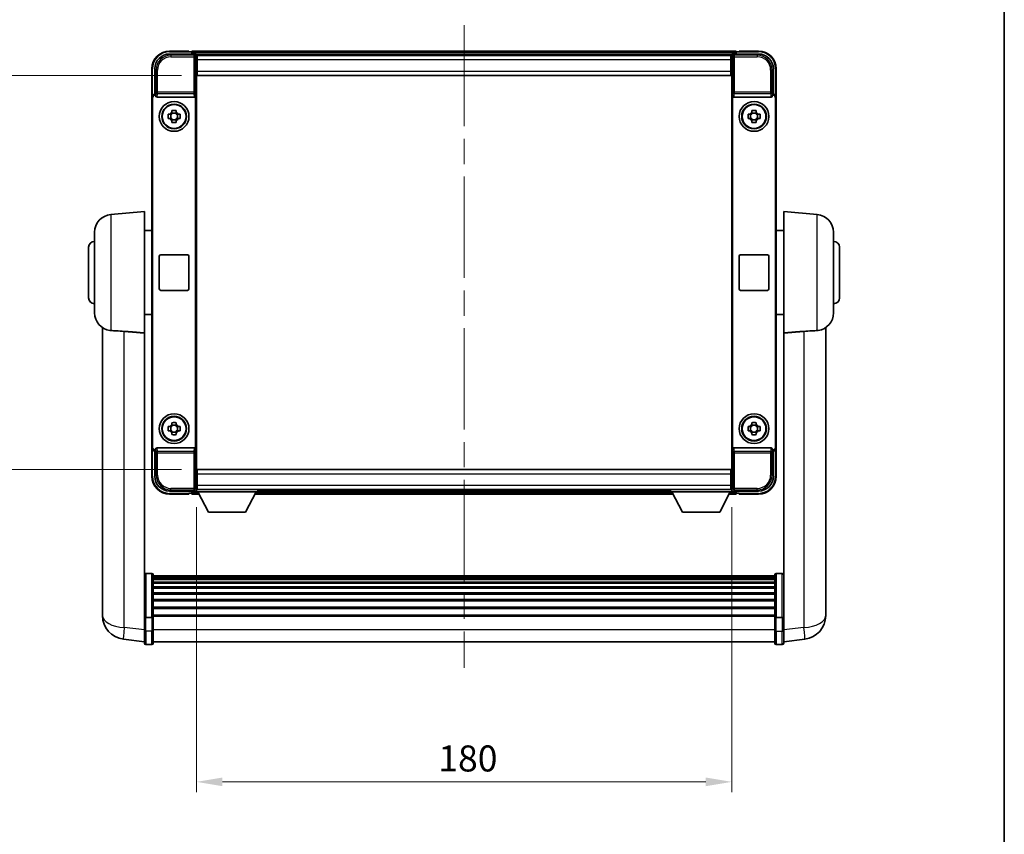
# Model space of a CAD drawing. Units: millimetres. Extents: x 0 to 8476, y 0 to 1686.
# Drawn here: x 3393 to 3724, y 274 to 548 of the extents above; entities that cross this region are included whole.
import ezdxf

# ---------------------------------------------------------------- set-up
doc = ezdxf.new("R2010")
doc.units = ezdxf.units.MM
doc.header["$LTSCALE"] = 6
doc.linetypes.add('CHAIN', pattern=[0.3543, 0.2362, -0.0295, 0.0591, -0.0295])
doc.layers.get('Defpoints').update_dxf_attribs({"lineweight": 25})
for name, color, linetype, lineweight in [('Border (ISO)', 7, 'Continuous', 35), ('Centerline (ISO)', 131, 'Continuous', 18), ('Dimension (ISO)', 7, 'Continuous', 18), ('Visible (ISO)', 7, 'Continuous', 35), ('Visible Narrow (ISO)', 7, 'Continuous', 25)]:
    doc.layers.add(name, color=color, linetype=linetype, lineweight=lineweight)
doc.styles.add('Note Text (TK)', font='txt')
doc.dimstyles.new('Default - Method 1b (TK)', dxfattribs={"dimscale": 6, "dimtxt": 2.5, "dimasz": 2.5, "dimexe": 1, "dimexo": 1.5, "dimgap": 1, "dimtad": 1, "dimtoh": 1, "dimrnd": 1e-08, "dimdsep": 46, "dimtxsty": 'Note Text (TK)', "dimcen": 0.09, "dimdle": 5, "dimclrd": 100, "dimclre": 100, "dimclrt": 7, "dimadec": 1, "dimazin": 1, "dimtfac": 1, "dimtmove": 0, "dimatfit": 3, "dimfxl": 1, "dimtolj": 1, "dimlwd": -1, "dimlwe": -1, "dimarcsym": 0})

# ---------------------------------------------------------------- blocks, each defined once
blk = doc.blocks.new('図面枠 tk図枠')
at = {"layer": 'Border (ISO)'}
blk.add_line((405.5, 289), (405.5, 8), dxfattribs=at)
blk = doc.blocks.new('*D78')
at = {"layer": 'Defpoints', "color": 0}
for p in [(3452.84, 389.18), (3632.84, 389.18), (3632.84, 291.6)]:
    blk.add_point(p, dxfattribs=at)
at = {"layer": 'Dimension (ISO)', "color": 100}
for p, q in [((3452.84, 383.93), (3452.84, 288.1)), ((3632.84, 383.93), (3632.84, 288.1)), ((3461.59, 291.6), (3624.09, 291.6))]:
    blk.add_line(p, q, dxfattribs=at)
for points in [[(3461.59, 293.06), (3461.59, 290.14), (3452.84, 291.6)], [(3624.09, 293.06), (3624.09, 290.14), (3632.84, 291.6)]]:
    blk.add_solid(points, dxfattribs=at)
at = {"layer": 'Dimension (ISO)', "color": 7, "insert": (3534.19, 299.47), "char_height": 8.75, "attachment_point": 4, "style": 'Note Text (TK)'}
blk.add_mtext('\\A1;180', dxfattribs=at)
blk = doc.blocks.new('*D79')
at = {"layer": 'Defpoints', "color": 0}
for p in [(3453.09, 529.13), (3386.59, 396.63), (3453.09, 396.63)]:
    blk.add_point(p, dxfattribs=at)
at = {"layer": 'Dimension (ISO)', "color": 100}
for p, q in [((3447.84, 529.13), (3383.09, 529.13)), ((3386.59, 520.38), (3386.59, 405.38)), ((3447.84, 396.63), (3383.09, 396.63))]:
    blk.add_line(p, q, dxfattribs=at)
for points in [[(3385.13, 520.38), (3388.05, 520.38), (3386.59, 529.13)], [(3385.13, 405.38), (3388.05, 405.38), (3386.59, 396.63)]]:
    blk.add_solid(points, dxfattribs=at)
at = {"layer": 'Dimension (ISO)', "color": 7, "insert": (3378.72, 449.85), "char_height": 8.75, "attachment_point": 4, "rotation": 90, "style": 'Note Text (TK)'}
blk.add_mtext('\\A1;132.5', dxfattribs=at)

msp = doc.modelspace()

# ---------------------------------------------------------------- linework, layer by layer
at = {"layer": 'Centerline (ISO)', "linetype": 'CHAIN', "ltscale": 23.990969}
msp.add_line((3542.8411, 546.1269), (3542.8411, 329.9945), dxfattribs=at)
at = {"layer": 'Visible (ISO)'}
for p, q in [((3443.8381, 536.3769), (3452.3414, 536.3769)), ((3450.3411, 537.3769), (3443.8411, 537.3769)), ((3450.3411, 537.3769), (3450.3411, 537.1269)), ((3450.3411, 537.0769), (3450.3411, 537.1269)), ((3451.0911, 537.0769), (3450.3411, 537.0769)), ((3634.3411, 537.3769), (3451.3411, 537.3769)), ((3451.3411, 537.0769), (3451.3411, 537.3769)), ((3451.3411, 537.0769), (3451.3411, 536.6269)), ((3451.3411, 536.8269), (3451.3411, 536.3769)), ((3633.3408, 536.3769), (3641.8441, 536.3769)), ((3634.3411, 537.3769), (3634.3411, 537.0769)), ((3634.3411, 536.6269), (3634.3411, 537.0769)), ((3634.3411, 536.3769), (3634.3411, 536.8269)), ((3635.3411, 537.0769), (3634.5911, 537.0769)), ((3635.3411, 537.1269), (3635.3411, 537.3769)), ((3641.8411, 537.3769), (3635.3411, 537.3769)), ((3635.3411, 537.1269), (3635.3411, 537.0769)), ((3632.9079, 536.1269), (3452.7743, 536.1269)), ((3452.8411, 535.8772), (3452.8411, 529.3769)), ((3453.0911, 535.8769), (3452.8411, 535.8769)), ((3452.8411, 534.8769), (3453.0911, 534.8769)), ((3632.5911, 535.8769), (3453.0911, 535.8769)), ((3453.0911, 534.3769), (3453.0911, 535.8769)), ((3453.0911, 534.3769), (3453.0911, 530.6269)), ((3632.8411, 535.8769), (3632.5911, 535.8769)), ((3632.5911, 535.8769), (3632.5911, 534.3769)), ((3632.5911, 534.8769), (3632.8411, 534.8769)), ((3632.5911, 530.6269), (3632.5911, 534.3769)), ((3632.8411, 529.3769), (3632.8411, 535.8772)), ((3437.8411, 531.3769), (3437.8411, 521.8775)), ((3438.8411, 522.8769), (3438.8411, 531.3799)), ((3453.0911, 532.2769), (3452.8411, 532.2769)), ((3453.0911, 529.1269), (3453.0911, 530.6269)), ((3632.8411, 532.2769), (3632.5911, 532.2769)), ((3632.5911, 530.6269), (3632.5911, 529.1269)), ((3646.8411, 531.3799), (3646.8411, 522.8769)), ((3647.8411, 521.8775), (3647.8411, 531.3769)), ((3452.8411, 529.3769), (3452.8411, 396.3769)), ((3632.5911, 529.1269), (3453.0911, 529.1269)), ((3632.8411, 396.3769), (3632.8411, 529.3769)), ((3437.8411, 403.8763), (3437.8411, 521.8775)), ((3438.103, 404.1382), (3438.103, 521.6156)), ((3438.8405, 522.8769), (3438.8411, 522.8769)), ((3438.8411, 522.8769), (3439.103, 522.615)), ((3439.1024, 522.615), (3439.103, 522.615)), ((3439.103, 522.615), (3439.103, 522.3886)), ((3439.599, 521.8769), (3452.0832, 521.8769)), ((3452.5792, 403.3652), (3452.5792, 522.3886)), ((3633.103, 522.3886), (3633.103, 403.3652)), ((3633.599, 521.8769), (3646.0832, 521.8769)), ((3646.8411, 522.8769), (3646.5792, 522.615)), ((3646.5792, 522.3886), (3646.5792, 522.615)), ((3646.5792, 522.615), (3646.5798, 522.615)), ((3646.8411, 522.8769), (3646.8417, 522.8769)), ((3647.5792, 521.6156), (3647.5792, 404.1382)), ((3647.8411, 521.8775), (3647.8411, 403.8763)), ((3444.6244, 516.7687), (3444.6244, 517.3875)), ((3446.0578, 516.5337), (3444.6244, 516.5337)), ((3446.0578, 517.3875), (3446.0578, 516.7687)), ((3639.6244, 516.7687), (3639.6244, 517.3875)), ((3641.0578, 516.5337), (3639.6244, 516.5337)), ((3641.0578, 517.3875), (3641.0578, 516.7687)), ((3443.3304, 516.0936), (3443.9493, 516.0936)), ((3443.9493, 514.6602), (3443.3304, 514.6602)), ((3444.1843, 516.0936), (3444.1843, 514.6602)), ((3444.6244, 514.2201), (3446.0578, 514.2201)), ((3444.6244, 513.3662), (3444.6244, 513.9851)), ((3446.0578, 513.9851), (3446.0578, 513.3662)), ((3446.4979, 516.0936), (3446.4979, 514.6602)), ((3446.7329, 516.0936), (3447.3518, 516.0936)), ((3447.3518, 514.6602), (3446.7329, 514.6602)), ((3638.3304, 516.0936), (3638.9493, 516.0936)), ((3638.9493, 514.6602), (3638.3304, 514.6602)), ((3639.1843, 516.0936), (3639.1843, 514.6602)), ((3639.6244, 514.2201), (3641.0578, 514.2201)), ((3639.6244, 513.3662), (3639.6244, 513.9851)), ((3641.0578, 513.9851), (3641.0578, 513.3662)), ((3641.4979, 516.0936), (3641.4979, 514.6602)), ((3641.7329, 516.0936), (3642.3518, 516.0936)), ((3642.3518, 514.6602), (3641.7329, 514.6602)), ((3424.0682, 482.3906), (3435.3411, 483.3769)), ((3435.3411, 483.3769), (3435.3411, 442.5556)), ((3650.3411, 442.5556), (3650.3411, 483.3769)), ((3661.614, 482.3906), (3650.3411, 483.3769)), ((3435.3411, 477.0269), (3437.8411, 477.0269)), ((3650.3411, 477.0269), (3647.8411, 477.0269)), ((3418.5911, 449.3403), (3418.5911, 476.4135)), ((3667.0911, 476.4135), (3667.0911, 449.3403)), ((3416.5911, 454.3769), (3416.5911, 471.3769)), ((3669.0911, 471.3769), (3669.0911, 454.3769)), ((3440.3411, 457.3769), (3440.3411, 468.3769)), ((3440.8411, 468.8769), (3449.8411, 468.8769)), ((3450.3411, 468.3769), (3450.3411, 457.3769)), ((3635.3411, 457.3769), (3635.3411, 468.3769)), ((3635.8411, 468.8769), (3644.8411, 468.8769)), ((3645.3411, 468.3769), (3645.3411, 457.3769)), ((3449.8411, 456.8769), (3440.8411, 456.8769)), ((3644.8411, 456.8769), (3635.8411, 456.8769)), ((3435.3411, 448.7269), (3437.8411, 448.7269)), ((3650.3411, 448.7269), (3647.8411, 448.7269)), ((3421.2411, 444.3626), (3421.2411, 352.3127)), ((3664.4411, 352.3127), (3664.4411, 444.3626)), ((3435.3411, 347.751), (3435.3411, 442.5556)), ((3650.3411, 442.5556), (3650.3411, 347.751)), ((3443.3304, 411.0936), (3443.9493, 411.0936)), ((3444.1843, 411.0936), (3444.1843, 409.6602)), ((3444.6244, 411.7687), (3444.6244, 412.3875)), ((3446.0578, 411.5337), (3444.6244, 411.5337)), ((3446.0578, 412.3875), (3446.0578, 411.7687)), ((3446.4979, 411.0936), (3446.4979, 409.6602)), ((3446.7329, 411.0936), (3447.3518, 411.0936)), ((3638.3304, 411.0936), (3638.9493, 411.0936)), ((3639.1843, 411.0936), (3639.1843, 409.6602)), ((3639.6244, 411.7687), (3639.6244, 412.3875)), ((3641.0578, 411.5337), (3639.6244, 411.5337)), ((3641.0578, 412.3875), (3641.0578, 411.7687)), ((3641.4979, 411.0936), (3641.4979, 409.6602)), ((3641.7329, 411.0936), (3642.3518, 411.0936)), ((3443.9493, 409.6602), (3443.3304, 409.6602)), ((3444.6244, 409.2201), (3446.0578, 409.2201)), ((3444.6244, 408.3662), (3444.6244, 408.9851)), ((3446.0578, 408.9851), (3446.0578, 408.3662)), ((3447.3518, 409.6602), (3446.7329, 409.6602)), ((3638.9493, 409.6602), (3638.3304, 409.6602)), ((3639.6244, 409.2201), (3641.0578, 409.2201)), ((3639.6244, 408.3662), (3639.6244, 408.9851)), ((3641.0578, 408.9851), (3641.0578, 408.3662)), ((3642.3518, 409.6602), (3641.7329, 409.6602)), ((3437.8411, 403.8763), (3437.8411, 394.3769)), ((3438.8411, 402.8769), (3438.8405, 402.8769)), ((3438.8411, 402.8769), (3439.103, 403.1388)), ((3438.8411, 394.3738), (3438.8411, 402.8769)), ((3439.103, 403.1388), (3439.1024, 403.1388)), ((3439.103, 403.3652), (3439.103, 403.1388)), ((3452.0832, 403.8769), (3439.599, 403.8769)), ((3646.0832, 403.8769), (3633.599, 403.8769)), ((3646.5792, 403.1388), (3646.5792, 403.3652)), ((3646.8411, 402.8769), (3646.5792, 403.1388)), ((3646.5798, 403.1388), (3646.5792, 403.1388)), ((3646.8417, 402.8769), (3646.8411, 402.8769)), ((3646.8411, 402.8769), (3646.8411, 394.3738)), ((3647.8411, 394.3769), (3647.8411, 403.8763)), ((3452.8411, 396.3769), (3452.8411, 389.8766)), ((3453.0911, 396.6269), (3632.5911, 396.6269)), ((3453.0911, 395.1269), (3453.0911, 396.6269)), ((3453.0911, 395.1269), (3453.0911, 391.3769)), ((3632.5911, 396.6269), (3632.5911, 395.1269)), ((3632.5911, 391.3769), (3632.5911, 395.1269)), ((3632.8411, 389.8766), (3632.8411, 396.3769)), ((3452.8411, 393.4769), (3453.0911, 393.4769)), ((3453.0911, 390.8769), (3452.8411, 390.8769)), ((3453.0911, 389.8769), (3453.0911, 391.3769)), ((3632.5911, 393.4769), (3632.8411, 393.4769)), ((3632.5911, 391.3769), (3632.5911, 389.8769)), ((3632.8411, 390.8769), (3632.5911, 390.8769)), ((3452.3414, 389.3769), (3443.8381, 389.3769)), ((3443.8411, 388.3769), (3450.3411, 388.3769)), ((3450.3411, 388.6269), (3450.3411, 388.6769)), ((3450.3411, 388.6769), (3451.0911, 388.6769)), ((3450.3411, 388.6269), (3450.3411, 388.3769)), ((3451.3411, 389.3769), (3451.3411, 388.9269)), ((3451.3411, 389.1269), (3451.3411, 388.6769)), ((3451.3411, 388.3769), (3451.3411, 388.6769)), ((3451.3411, 388.3769), (3453.7527, 388.3769)), ((3452.7743, 389.6269), (3452.8411, 389.6269)), ((3452.8411, 389.8769), (3453.0911, 389.8769)), ((3452.8411, 389.8769), (3452.8411, 389.1769)), ((3452.8411, 389.8769), (3473.4411, 389.8769)), ((3452.8411, 389.1769), (3473.4411, 389.1769)), ((3453.0911, 389.8769), (3632.5911, 389.8769)), ((3456.8911, 382.2769), (3453.3411, 389.1769)), ((3469.3911, 382.2769), (3472.9411, 389.1769)), ((3472.5295, 388.3769), (3613.1527, 388.3769)), ((3473.4411, 389.8769), (3473.4411, 389.1769)), ((3473.4411, 389.6269), (3612.2411, 389.6269)), ((3612.2411, 389.8769), (3612.2411, 389.1769)), ((3612.2411, 389.8769), (3632.8411, 389.8769)), ((3612.2411, 389.1769), (3632.8411, 389.1769)), ((3616.2911, 382.2769), (3612.7411, 389.1769)), ((3628.7911, 382.2769), (3632.3411, 389.1769)), ((3631.9295, 388.3769), (3634.3411, 388.3769)), ((3632.5911, 389.8769), (3632.8411, 389.8769)), ((3632.8411, 389.8769), (3632.8411, 389.1769)), ((3632.8411, 389.6269), (3632.9079, 389.6269)), ((3641.8441, 389.3769), (3633.3408, 389.3769)), ((3634.3411, 388.9269), (3634.3411, 389.3769)), ((3634.3411, 388.6769), (3634.3411, 389.1269)), ((3634.3411, 388.6769), (3634.3411, 388.3769)), ((3634.5911, 388.6769), (3635.3411, 388.6769)), ((3635.3411, 388.6769), (3635.3411, 388.6269)), ((3635.3411, 388.3769), (3635.3411, 388.6269)), ((3635.3411, 388.3769), (3641.8411, 388.3769)), ((3456.8911, 382.2769), (3469.3911, 382.2769)), ((3616.2911, 382.2769), (3628.7911, 382.2769)), ((3437.8411, 361.6671), (3435.8411, 361.6671)), ((3438.3411, 361.1671), (3438.3411, 346.9751)), ((3647.3411, 360.8971), (3438.3411, 360.8971)), ((3647.3411, 346.9751), (3647.3411, 361.1671)), ((3647.8411, 361.6671), (3649.8411, 361.6671)), ((3647.3411, 360.6654), (3438.3411, 360.6654)), ((3647.3411, 360.6537), (3438.3411, 360.6537)), ((3647.3411, 360.3822), (3438.3411, 360.3822)), ((3647.3411, 359.931), (3438.3411, 359.931)), ((3647.3411, 359.6208), (3438.3411, 359.6208)), ((3647.3411, 358.7508), (3438.3411, 358.7508)), ((3647.3411, 358.4044), (3438.3411, 358.4044)), ((3647.3411, 357.1491), (3438.3411, 357.1491)), ((3647.3411, 356.77), (3438.3411, 356.77)), ((3647.3411, 355.1746), (3438.3411, 355.1746)), ((3647.3411, 354.7673), (3438.3411, 354.7673)), ((3421.2411, 350.2851), (3421.2411, 352.3127)), ((3647.3411, 352.8871), (3438.3411, 352.8871)), ((3647.3411, 352.4571), (3438.3411, 352.4571)), ((3664.4411, 352.3127), (3664.4411, 350.2851)), ((3421.2411, 349.5348), (3421.2411, 347.5153)), ((3435.3411, 346.9751), (3435.3411, 347.751)), ((3647.3411, 350.3563), (3438.3411, 350.3563)), ((3647.3411, 349.9096), (3438.3411, 349.9096)), ((3647.3411, 347.6589), (3438.3411, 347.6589)), ((3650.3411, 347.751), (3650.3411, 346.9751)), ((3664.4411, 347.5153), (3664.4411, 349.5348)), ((3435.3411, 346.9751), (3435.3411, 342.4945)), ((3437.8411, 346.8733), (3435.8411, 346.8733)), ((3647.3411, 347.2885), (3438.3411, 347.2885)), ((3438.3411, 342.4945), (3438.3411, 346.9751)), ((3647.3411, 346.9751), (3647.3411, 342.4945)), ((3647.8411, 346.8733), (3649.8411, 346.8733)), ((3650.3411, 342.4945), (3650.3411, 346.9751)), ((3435.3411, 338.2445), (3435.3411, 342.4945)), ((3438.3411, 342.4945), (3438.3411, 338.2445)), ((3647.3411, 338.2445), (3647.3411, 342.4945)), ((3650.3411, 342.4945), (3650.3411, 338.2445)), ((3435.3411, 338.7294), (3428.2918, 339.5718)), ((3437.8411, 337.7445), (3435.8411, 337.7445)), ((3647.3411, 338.7445), (3438.3411, 338.7445)), ((3647.8411, 337.7445), (3649.8411, 337.7445)), ((3650.3411, 338.7294), (3657.3904, 339.5718))]:
    msp.add_line(p, q, dxfattribs=at)
for centre, radius in [((3445.3411, 515.3769), 5), ((3640.3411, 515.3769), 5), ((3445.3411, 515.3769), 4.15), ((3445.3411, 515.3769), 4.0013), ((3640.3411, 515.3769), 4.15), ((3640.3411, 515.3769), 4.0013), ((3445.3411, 410.3769), 5), ((3445.3411, 410.3769), 4.15), ((3445.3411, 410.3769), 4.0013), ((3640.3411, 410.3769), 5), ((3640.3411, 410.3769), 4.15), ((3640.3411, 410.3769), 4.0013)]:
    msp.add_circle(centre, radius, dxfattribs=at)
for centre, radius, start, end in [((3443.8411, 531.3769), 6, 90, 180), ((3451.0911, 536.8269), 0.25, 0, 90), ((3634.5911, 536.8269), 0.25, 90, 180), ((3641.8411, 531.3769), 6, 0, 90), ((3445.3411, 515.3769), 1.5655, 117.245031, 152.754969), ((3445.3411, 515.3769), 1.5655, 27.245031, 62.754969), ((3640.3411, 515.3769), 1.5655, 117.245031, 152.754969), ((3640.3411, 515.3769), 1.5655, 27.245031, 62.754969), ((3445.3411, 515.3769), 1.5655, 207.245031, 242.754969), ((3445.3411, 515.3769), 1.5655, 297.245031, 332.754969), ((3640.3411, 515.3769), 1.5655, 207.245031, 242.754969), ((3640.3411, 515.3769), 1.5655, 297.245031, 332.754969), ((3424.5911, 476.4135), 6, 95, 180), ((3661.0911, 476.4135), 6, 0, 85), ((3418.5911, 471.3769), 2, 90, 180), ((3667.0911, 471.3769), 2, 0, 90), ((3440.8411, 468.3769), 0.5, 90, 180), ((3449.8411, 468.3769), 0.5, 0, 90), ((3635.8411, 468.3769), 0.5, 90, 180), ((3644.8411, 468.3769), 0.5, 0, 90), ((3440.8411, 457.3769), 0.5, 180, 270), ((3449.8411, 457.3769), 0.5, 270, 0), ((3635.8411, 457.3769), 0.5, 180, 270), ((3644.8411, 457.3769), 0.5, 270, 0), ((3418.5911, 454.3769), 2, 180, 270), ((3667.0911, 454.3769), 2, 270, 0), ((3424.5911, 449.3403), 6, 180, 261.776383), ((3661.0911, 449.3403), 6, 278.223617, 0), ((3445.3411, 410.3769), 1.5655, 117.245031, 152.754969), ((3445.3411, 410.3769), 1.5655, 27.245031, 62.754969), ((3640.3411, 410.3769), 1.5655, 117.245031, 152.754969), ((3640.3411, 410.3769), 1.5655, 27.245031, 62.754969), ((3445.3411, 410.3769), 1.5655, 207.245031, 242.754969), ((3445.3411, 410.3769), 1.5655, 297.245031, 332.754969), ((3640.3411, 410.3769), 1.5655, 207.245031, 242.754969), ((3640.3411, 410.3769), 1.5655, 297.245031, 332.754969), ((3443.8411, 394.3769), 6, 180, 270), ((3641.8411, 394.3769), 6, 270, 0), ((3451.0911, 388.9269), 0.25, 270, 0), ((3634.5911, 388.9269), 0.25, 180, 270), ((3435.8411, 361.1671), 0.5, 90, 180), ((3437.8411, 361.1671), 0.5, 0, 90), ((3647.8411, 361.1671), 0.5, 90, 180), ((3649.8411, 361.1671), 0.5, 0, 90), ((3429.2411, 347.5153), 8, 180, 263.184806), ((3656.4411, 347.5153), 8, 276.815194, 0), ((3435.8411, 338.2445), 0.5, 180, 270), ((3437.8411, 338.2445), 0.5, 270, 0), ((3647.8411, 338.2445), 0.5, 180, 270), ((3649.8411, 338.2445), 0.5, 270, 0)]:
    msp.add_arc(centre, radius, start, end, dxfattribs=at)
for centre, major_axis, ratio, start_param, end_param in [((3443.8441, 531.3738), (-3.5398, 3.5398), 0.99878277, 5.49839613, 7.06797448), ((3452.3408, 535.8766), (0.354, 0.354), 0.99878277, 5.49839613, 7.06797448), ((3633.3414, 535.8766), (-0.354, 0.354), 0.99878277, 5.49839613, 7.06797448), ((3641.838, 531.3738), (3.5398, 3.5398), 0.99878277, 5.49839613, 7.06797448), ((3438.8417, 521.8763), (-0.708, 0.708), 0.99878277, 5.49839613, 7.06797448), ((3439.1036, 521.6144), (-0.708, 0.708), 0.99878277, 5.49839613, 7.06797448), ((3439.6033, 522.393), (-0.0697, -0.5117), 0.96815944, 4.8522561, 6.41439087), ((3452.0789, 522.393), (0.0697, -0.5117), 0.96815944, 6.15197975, 7.71411451), ((3633.6033, 522.393), (-0.0697, -0.5117), 0.96815944, 4.8522561, 6.41439087), ((3646.0789, 522.393), (0.0697, -0.5117), 0.96815944, 6.15197975, 7.71411451), ((3646.5786, 521.6144), (0.708, 0.708), 0.99878277, 5.49839613, 7.06797448), ((3646.8405, 521.8763), (0.708, 0.708), 0.99878277, 5.49839613, 7.06797448), ((3439.1036, 404.1394), (-0.708, -0.708), 0.99878277, 5.49839613, 7.06797448), ((3646.5786, 404.1394), (0.708, -0.708), 0.99878277, 5.49839613, 7.06797448), ((3438.8417, 403.8775), (-0.708, -0.708), 0.99878277, 5.49839613, 7.06797448), ((3439.6033, 403.3607), (-0.0697, 0.5117), 0.96815944, 6.15197975, 7.71411451), ((3452.0789, 403.3607), (0.0697, 0.5117), 0.96815944, 4.8522561, 6.41439087), ((3633.6033, 403.3607), (-0.0697, 0.5117), 0.96815944, 6.15197975, 7.71411451), ((3646.0789, 403.3607), (0.0697, 0.5117), 0.96815944, 4.8522561, 6.41439087), ((3646.8405, 403.8775), (0.708, -0.708), 0.99878277, 5.49839613, 7.06797448), ((3443.8441, 394.3799), (-3.5398, -3.5398), 0.99878277, 5.49839613, 7.06797448), ((3641.838, 394.3799), (3.5398, -3.5398), 0.99878277, 5.49839613, 7.06797448), ((3452.3408, 389.8772), (0.354, -0.354), 0.99878277, 5.49839613, 7.06797448), ((3633.3414, 389.8772), (-0.354, -0.354), 0.99878277, 5.49839613, 7.06797448)]:
    msp.add_ellipse(centre, major_axis=major_axis, ratio=ratio, start_param=start_param, end_param=end_param, dxfattribs=at)
for points, knots in [([(3444.6244, 517.3875), (3444.8712, 517.3949), (3445.1148, 517.3983), (3445.5674, 517.3983), (3445.811, 517.3949), (3446.0578, 517.3875)], [4.331071921, 4.331071921, 4.331071921, 4.331071921, 4.398975087, 4.398975087, 4.466878254, 4.466878254, 4.466878254, 4.466878254]), ([(3639.6244, 517.3875), (3639.8712, 517.3949), (3640.1148, 517.3983), (3640.5674, 517.3983), (3640.811, 517.3949), (3641.0578, 517.3875)], [4.331071921, 4.331071921, 4.331071921, 4.331071921, 4.398975087, 4.398975087, 4.466878254, 4.466878254, 4.466878254, 4.466878254]), ([(3443.3304, 514.6602), (3443.3231, 514.907), (3443.3197, 515.1505), (3443.3197, 515.6032), (3443.3231, 515.8468), (3443.3304, 516.0936)], [4.331071921, 4.331071921, 4.331071921, 4.331071921, 4.398975087, 4.398975087, 4.466878254, 4.466878254, 4.466878254, 4.466878254]), ([(3446.0578, 513.3662), (3445.811, 513.3589), (3445.5674, 513.3555), (3445.1148, 513.3555), (3444.8712, 513.3589), (3444.6244, 513.3662)], [4.331071921, 4.331071921, 4.331071921, 4.331071921, 4.398975087, 4.398975087, 4.466878254, 4.466878254, 4.466878254, 4.466878254]), ([(3447.3518, 516.0936), (3447.3591, 515.8468), (3447.3625, 515.6032), (3447.3625, 515.1505), (3447.3591, 514.907), (3447.3518, 514.6602)], [4.331071921, 4.331071921, 4.331071921, 4.331071921, 4.398975087, 4.398975087, 4.466878254, 4.466878254, 4.466878254, 4.466878254]), ([(3638.3304, 514.6602), (3638.3231, 514.907), (3638.3197, 515.1505), (3638.3197, 515.6032), (3638.3231, 515.8468), (3638.3304, 516.0936)], [4.331071921, 4.331071921, 4.331071921, 4.331071921, 4.398975087, 4.398975087, 4.466878254, 4.466878254, 4.466878254, 4.466878254]), ([(3641.0578, 513.3662), (3640.811, 513.3589), (3640.5674, 513.3555), (3640.1148, 513.3555), (3639.8712, 513.3589), (3639.6244, 513.3662)], [4.331071921, 4.331071921, 4.331071921, 4.331071921, 4.398975087, 4.398975087, 4.466878254, 4.466878254, 4.466878254, 4.466878254]), ([(3642.3518, 516.0936), (3642.3591, 515.8468), (3642.3625, 515.6032), (3642.3625, 515.1505), (3642.3591, 514.907), (3642.3518, 514.6602)], [4.331071921, 4.331071921, 4.331071921, 4.331071921, 4.398975087, 4.398975087, 4.466878254, 4.466878254, 4.466878254, 4.466878254]), ([(3424.0682, 443.3659), (3424.6014, 443.3276), (3425.2179, 443.301), (3426.7239, 443.2315), (3427.6471, 443.1813), (3428.5439, 443.1089)], [1.893638288, 1.893638288, 1.893638288, 1.893638288, 2.105960636, 2.105960636, 2.374014899, 2.374014899, 2.374014899, 2.374014899]), ([(3657.1383, 443.1089), (3658.0351, 443.1813), (3658.9583, 443.2315), (3660.4643, 443.301), (3661.0808, 443.3276), (3661.614, 443.3659)], [2.581206007, 2.581206007, 2.581206007, 2.581206007, 2.84926027, 2.84926027, 3.061582618, 3.061582618, 3.061582618, 3.061582618]), ([(3443.3304, 409.6602), (3443.3231, 409.907), (3443.3197, 410.1505), (3443.3197, 410.6032), (3443.3231, 410.8468), (3443.3304, 411.0936)], [4.331071921, 4.331071921, 4.331071921, 4.331071921, 4.398975087, 4.398975087, 4.466878254, 4.466878254, 4.466878254, 4.466878254]), ([(3444.6244, 412.3875), (3444.8712, 412.3949), (3445.1148, 412.3983), (3445.5674, 412.3983), (3445.811, 412.3949), (3446.0578, 412.3875)], [4.331071921, 4.331071921, 4.331071921, 4.331071921, 4.398975087, 4.398975087, 4.466878254, 4.466878254, 4.466878254, 4.466878254]), ([(3447.3518, 411.0936), (3447.3591, 410.8468), (3447.3625, 410.6032), (3447.3625, 410.1505), (3447.3591, 409.907), (3447.3518, 409.6602)], [4.331071921, 4.331071921, 4.331071921, 4.331071921, 4.398975087, 4.398975087, 4.466878254, 4.466878254, 4.466878254, 4.466878254]), ([(3638.3304, 409.6602), (3638.3231, 409.907), (3638.3197, 410.1505), (3638.3197, 410.6032), (3638.3231, 410.8468), (3638.3304, 411.0936)], [4.331071921, 4.331071921, 4.331071921, 4.331071921, 4.398975087, 4.398975087, 4.466878254, 4.466878254, 4.466878254, 4.466878254]), ([(3639.6244, 412.3875), (3639.8712, 412.3949), (3640.1148, 412.3983), (3640.5674, 412.3983), (3640.811, 412.3949), (3641.0578, 412.3875)], [4.331071921, 4.331071921, 4.331071921, 4.331071921, 4.398975087, 4.398975087, 4.466878254, 4.466878254, 4.466878254, 4.466878254]), ([(3642.3518, 411.0936), (3642.3591, 410.8468), (3642.3625, 410.6032), (3642.3625, 410.1505), (3642.3591, 409.907), (3642.3518, 409.6602)], [4.331071921, 4.331071921, 4.331071921, 4.331071921, 4.398975087, 4.398975087, 4.466878254, 4.466878254, 4.466878254, 4.466878254]), ([(3446.0578, 408.3662), (3445.811, 408.3589), (3445.5674, 408.3555), (3445.1148, 408.3555), (3444.8712, 408.3589), (3444.6244, 408.3662)], [4.331071921, 4.331071921, 4.331071921, 4.331071921, 4.398975087, 4.398975087, 4.466878254, 4.466878254, 4.466878254, 4.466878254]), ([(3641.0578, 408.3662), (3640.811, 408.3589), (3640.5674, 408.3555), (3640.1148, 408.3555), (3639.8712, 408.3589), (3639.6244, 408.3662)], [4.331071921, 4.331071921, 4.331071921, 4.331071921, 4.398975087, 4.398975087, 4.466878254, 4.466878254, 4.466878254, 4.466878254]), ([(3421.2411, 352.3127), (3421.2411, 352.272), (3421.2411, 352.2313), (3421.2422, 351.6804), (3421.2473, 351.1863), (3421.2473, 350.347), (3421.2422, 349.941), (3421.2411, 349.5858), (3421.2411, 349.56), (3421.2411, 349.5348)], [4.482129021, 4.482129021, 4.482129021, 4.482129021, 4.493692618, 4.493692618, 4.639067337, 4.639067337, 4.784442055, 4.784442055, 4.796005652, 4.796005652, 4.796005652, 4.796005652]), ([(3664.4411, 349.5348), (3664.4411, 349.56), (3664.4411, 349.5858), (3664.44, 349.941), (3664.4349, 350.347), (3664.4349, 351.1863), (3664.44, 351.6804), (3664.4411, 352.2313), (3664.4411, 352.272), (3664.4411, 352.3127)], [4.482129021, 4.482129021, 4.482129021, 4.482129021, 4.493692618, 4.493692618, 4.639067337, 4.639067337, 4.784442055, 4.784442055, 4.796005652, 4.796005652, 4.796005652, 4.796005652]), ([(3421.2427, 349.8869), (3421.242, 349.9827), (3421.2415, 350.0835), (3421.2411, 350.2205), (3421.2411, 350.2526), (3421.2411, 350.2851)], [4.7461432879, 4.7461432879, 4.7461432879, 4.7461432879, 4.7844420553, 4.7844420553, 4.7960056524, 4.7960056524, 4.7960056524, 4.7960056524]), ([(3664.4411, 350.2851), (3664.4411, 350.2526), (3664.4411, 350.2205), (3664.4407, 350.0835), (3664.4402, 349.9827), (3664.4395, 349.8869)], [4.4821290214, 4.4821290214, 4.4821290214, 4.4821290214, 4.4936926184, 4.4936926184, 4.5319913858, 4.5319913858, 4.5319913858, 4.5319913858]), ([(3435.3411, 346.9751), (3435.3411, 346.9748), (3435.3411, 346.9746), (3435.3413, 346.9672), (3435.3455, 346.9599), (3435.3615, 346.9457), (3435.3732, 346.9387), (3435.4161, 346.9202), (3435.4547, 346.9094), (3435.5485, 346.8918), (3435.602, 346.8849), (3435.7182, 346.8757), (3435.7792, 346.8733), (3435.8411, 346.8733)], [-0.0003347789, -0.0003347789, -0.0003347789, -0.0003347789, 0, 0, 0.011463002, 0.011463002, 0.0228675214, 0.0228675214, 0.0430502261, 0.0430502261, 0.0621538264, 0.0621538264, 0.0807455701, 0.0807455701, 0.0807455701, 0.0807455701]), ([(3438.3411, 346.9751), (3438.3411, 346.9748), (3438.3411, 346.9746), (3438.3409, 346.9672), (3438.3367, 346.9599), (3438.3207, 346.9457), (3438.3089, 346.9387), (3438.2661, 346.9202), (3438.2275, 346.9094), (3438.1336, 346.8918), (3438.0802, 346.8849), (3437.964, 346.8757), (3437.9029, 346.8733), (3437.8411, 346.8733)], [-0.0809227639, -0.0809227639, -0.0809227639, -0.0809227639, -0.0805886357, -0.0805886357, -0.0691479127, -0.0691479127, -0.0577655589, -0.0577655589, -0.0376220805, -0.0376220805, -0.0185556094, -0.0185556094, 0, 0, 0, 0]), ([(3647.8411, 346.8733), (3647.7792, 346.8733), (3647.7182, 346.8757), (3647.602, 346.8849), (3647.5485, 346.8918), (3647.4547, 346.9094), (3647.4161, 346.9202), (3647.3732, 346.9387), (3647.3615, 346.9457), (3647.3455, 346.9599), (3647.3413, 346.9672), (3647.3411, 346.9746), (3647.3411, 346.9748), (3647.3411, 346.9751)], [-0.0807455701, -0.0807455701, -0.0807455701, -0.0807455701, -0.0621538264, -0.0621538264, -0.0430502261, -0.0430502261, -0.0228675214, -0.0228675214, -0.011463002, -0.011463002, 0, 0, 0.0003347789, 0.0003347789, 0.0003347789, 0.0003347789]), ([(3650.3411, 346.9751), (3650.3411, 346.9748), (3650.3411, 346.9746), (3650.3409, 346.9672), (3650.3367, 346.9599), (3650.3207, 346.9457), (3650.3089, 346.9387), (3650.2661, 346.9202), (3650.2275, 346.9094), (3650.1336, 346.8918), (3650.0802, 346.8849), (3649.964, 346.8757), (3649.9029, 346.8733), (3649.8411, 346.8733)], [-0.0809227639, -0.0809227639, -0.0809227639, -0.0809227639, -0.0805886357, -0.0805886357, -0.0691479127, -0.0691479127, -0.0577655589, -0.0577655589, -0.0376220805, -0.0376220805, -0.0185556094, -0.0185556094, 0, 0, 0, 0])]:
    msp.add_open_spline(points, degree=3, knots=knots, dxfattribs=at)
for points, weights in [([(3444.6244, 516.7687), (3444.6244, 516.3589), (3444.6244, 516.0936)], [1.03074466748, 1.22656475141, 1.35956394726]), ([(3446.0578, 516.0936), (3446.0578, 516.3589), (3446.0578, 516.7687)], [1.35956394726, 1.22656475141, 1.03074466748]), ([(3639.6244, 516.7687), (3639.6244, 516.3589), (3639.6244, 516.0936)], [1.03074466748, 1.22656475141, 1.35956394726]), ([(3641.0578, 516.0936), (3641.0578, 516.3589), (3641.0578, 516.7687)], [1.35956394726, 1.22656475141, 1.03074466748]), ([(3444.6244, 516.0936), (3444.3591, 516.0936), (3443.9493, 516.0936)], [1.35956394726, 1.22656475141, 1.03074466748]), ([(3443.9493, 514.6602), (3444.3591, 514.6602), (3444.6244, 514.6602)], [1.03074466748, 1.22656475141, 1.35956394726]), ([(3444.6244, 514.6602), (3444.6244, 514.3949), (3444.6244, 513.9851)], [1.35956394726, 1.22656475141, 1.03074466748]), ([(3446.7329, 516.0936), (3446.3231, 516.0936), (3446.0578, 516.0936)], [1.03074466748, 1.22656475141, 1.35956394726]), ([(3446.0578, 513.9851), (3446.0578, 514.3949), (3446.0578, 514.6602)], [1.03074466748, 1.22656475141, 1.35956394726]), ([(3446.0578, 514.6602), (3446.3231, 514.6602), (3446.7329, 514.6602)], [1.35956394726, 1.22656475141, 1.03074466748]), ([(3639.6244, 516.0936), (3639.3591, 516.0936), (3638.9493, 516.0936)], [1.35956394726, 1.22656475141, 1.03074466748]), ([(3638.9493, 514.6602), (3639.3591, 514.6602), (3639.6244, 514.6602)], [1.03074466748, 1.22656475141, 1.35956394726]), ([(3639.6244, 514.6602), (3639.6244, 514.3949), (3639.6244, 513.9851)], [1.35956394726, 1.22656475141, 1.03074466748]), ([(3641.7329, 516.0936), (3641.3231, 516.0936), (3641.0578, 516.0936)], [1.03074466748, 1.22656475141, 1.35956394726]), ([(3641.0578, 513.9851), (3641.0578, 514.3949), (3641.0578, 514.6602)], [1.03074466748, 1.22656475141, 1.35956394726]), ([(3641.0578, 514.6602), (3641.3231, 514.6602), (3641.7329, 514.6602)], [1.35956394726, 1.22656475141, 1.03074466748]), ([(3444.6244, 411.0936), (3444.3591, 411.0936), (3443.9493, 411.0936)], [1.35956394726, 1.22656475141, 1.03074466748]), ([(3444.6244, 411.7687), (3444.6244, 411.3589), (3444.6244, 411.0936)], [1.03074466748, 1.22656475141, 1.35956394726]), ([(3446.0578, 411.0936), (3446.0578, 411.3589), (3446.0578, 411.7687)], [1.35956394726, 1.22656475141, 1.03074466748]), ([(3446.7329, 411.0936), (3446.3231, 411.0936), (3446.0578, 411.0936)], [1.03074466748, 1.22656475141, 1.35956394726]), ([(3639.6244, 411.0936), (3639.3591, 411.0936), (3638.9493, 411.0936)], [1.35956394726, 1.22656475141, 1.03074466748]), ([(3639.6244, 411.7687), (3639.6244, 411.3589), (3639.6244, 411.0936)], [1.03074466748, 1.22656475141, 1.35956394726]), ([(3641.0578, 411.0936), (3641.0578, 411.3589), (3641.0578, 411.7687)], [1.35956394726, 1.22656475141, 1.03074466748]), ([(3641.7329, 411.0936), (3641.3231, 411.0936), (3641.0578, 411.0936)], [1.03074466748, 1.22656475141, 1.35956394726]), ([(3443.9493, 409.6602), (3444.3591, 409.6602), (3444.6244, 409.6602)], [1.03074466748, 1.22656475141, 1.35956394726]), ([(3444.6244, 409.6602), (3444.6244, 409.3949), (3444.6244, 408.9851)], [1.35956394726, 1.22656475141, 1.03074466748]), ([(3446.0578, 408.9851), (3446.0578, 409.3949), (3446.0578, 409.6602)], [1.03074466748, 1.22656475141, 1.35956394726]), ([(3446.0578, 409.6602), (3446.3231, 409.6602), (3446.7329, 409.6602)], [1.35956394726, 1.22656475141, 1.03074466748]), ([(3638.9493, 409.6602), (3639.3591, 409.6602), (3639.6244, 409.6602)], [1.03074466748, 1.22656475141, 1.35956394726]), ([(3639.6244, 409.6602), (3639.6244, 409.3949), (3639.6244, 408.9851)], [1.35956394726, 1.22656475141, 1.03074466748]), ([(3641.0578, 408.9851), (3641.0578, 409.3949), (3641.0578, 409.6602)], [1.03074466748, 1.22656475141, 1.35956394726]), ([(3641.0578, 409.6602), (3641.3231, 409.6602), (3641.7329, 409.6602)], [1.35956394726, 1.22656475141, 1.03074466748])]:
    msp.add_rational_spline(points, weights, degree=2, dxfattribs=at)
for points, degree in [([(3424.0682, 443.3659), (3423.9545, 443.374), (3423.8426, 443.3861), (3423.7329, 443.402)], 3), ([(3428.5439, 443.1089), (3431.9113, 442.8336), (3435.3411, 442.5556)], 2), ([(3650.3411, 442.5556), (3653.7709, 442.8336), (3657.1383, 443.1089)], 2), ([(3661.9493, 443.402), (3661.84, 443.3862), (3661.7281, 443.3741), (3661.614, 443.3659)], 3)]:
    msp.add_open_spline(points, degree=degree, dxfattribs=at)
at = {"layer": 'Visible Narrow (ISO)'}
for p, q in [((3444.2577, 535.9572), (3443.8381, 536.3769)), ((3443.8411, 537.3769), (3443.8411, 537.1269)), ((3443.8411, 537.1269), (3450.3411, 537.1269)), ((3634.3411, 537.0769), (3451.3411, 537.0769)), ((3634.3411, 536.6269), (3451.3411, 536.6269)), ((3452.3414, 536.3769), (3451.9217, 535.9572)), ((3633.7605, 535.9572), (3633.3408, 536.3769)), ((3635.3411, 537.1269), (3641.8411, 537.1269)), ((3641.8441, 536.3769), (3641.4245, 535.9572)), ((3641.8411, 537.3769), (3641.8411, 537.1269)), ((3444.2577, 535.9572), (3444.2577, 535.4575)), ((3451.9217, 535.9572), (3444.2577, 535.9572)), ((3444.2577, 535.4575), (3451.9217, 535.4575)), ((3451.9217, 535.9572), (3451.9217, 535.4575)), ((3451.9217, 535.4575), (3452.4214, 535.4575)), ((3451.9217, 535.4575), (3451.9217, 523.5459)), ((3452.4214, 535.4575), (3452.8411, 535.8772)), ((3452.4214, 523.5459), (3452.4214, 535.4575)), ((3453.0911, 534.5769), (3452.8411, 534.5769)), ((3632.5911, 534.3769), (3453.0911, 534.3769)), ((3632.8411, 534.5769), (3632.5911, 534.5769)), ((3632.8411, 535.8772), (3633.2608, 535.4575)), ((3633.2608, 535.4575), (3633.2608, 523.5459)), ((3633.2608, 535.4575), (3633.7605, 535.4575)), ((3633.7605, 535.4575), (3633.7605, 535.9572)), ((3641.4245, 535.9572), (3633.7605, 535.9572)), ((3633.7605, 535.4575), (3641.4245, 535.4575)), ((3633.7605, 523.5459), (3633.7605, 535.4575)), ((3641.4245, 535.9572), (3641.4245, 535.4575)), ((3437.8411, 531.3769), (3438.0911, 531.3769)), ((3438.0911, 522.5389), (3438.0911, 531.3769)), ((3438.8411, 531.3799), (3439.2608, 530.9603)), ((3439.2608, 530.9603), (3439.7605, 530.9603)), ((3439.2608, 530.9603), (3439.2608, 523.5459)), ((3439.7605, 523.5459), (3439.7605, 530.9603)), ((3453.0911, 532.6769), (3452.8411, 532.6769)), ((3453.0911, 530.6269), (3632.5911, 530.6269)), ((3632.8411, 532.6769), (3632.5911, 532.6769)), ((3646.4214, 530.9603), (3645.9217, 530.9603)), ((3645.9217, 530.9603), (3645.9217, 523.5459)), ((3646.4214, 530.9603), (3646.8411, 531.3799)), ((3646.4214, 523.5459), (3646.4214, 530.9603)), ((3647.5911, 531.3769), (3647.5911, 522.5389)), ((3647.8411, 531.3769), (3647.5911, 531.3769)), ((3439.2608, 523.5459), (3439.103, 522.3886)), ((3439.7605, 523.5459), (3439.2608, 523.5459)), ((3439.7605, 523.0616), (3439.7605, 523.5459)), ((3451.9217, 523.5459), (3439.7605, 523.5459)), ((3452.4214, 523.5459), (3451.9217, 523.5459)), ((3451.9217, 523.5459), (3451.9217, 523.0616)), ((3452.5792, 522.3886), (3452.4214, 523.5459)), ((3633.2608, 523.5459), (3633.103, 522.3886)), ((3633.7605, 523.5459), (3633.2608, 523.5459)), ((3633.7605, 523.0616), (3633.7605, 523.5459)), ((3645.9217, 523.5459), (3633.7605, 523.5459)), ((3646.4214, 523.5459), (3645.9217, 523.5459)), ((3645.9217, 523.5459), (3645.9217, 523.0616)), ((3646.5792, 522.3886), (3646.4214, 523.5459)), ((3437.8411, 521.8775), (3438.103, 521.6156)), ((3439.1024, 522.615), (3438.8405, 522.8769)), ((3439.599, 521.8769), (3439.7605, 523.0616)), ((3439.7605, 523.0616), (3451.9217, 523.0616)), ((3451.9217, 523.0616), (3452.0832, 521.8769)), ((3633.599, 521.8769), (3633.7605, 523.0616)), ((3633.7605, 523.0616), (3645.9217, 523.0616)), ((3645.9217, 523.0616), (3646.0832, 521.8769)), ((3646.8417, 522.8769), (3646.5798, 522.615)), ((3647.5792, 521.6156), (3647.8411, 521.8775)), ((3424.0682, 482.3906), (3424.0682, 443.3659)), ((3661.614, 443.3659), (3661.614, 482.3906)), ((3428.5439, 343.5305), (3428.5439, 443.1089)), ((3657.1383, 443.1089), (3657.1383, 343.5305)), ((3438.103, 404.1382), (3437.8411, 403.8763)), ((3647.8411, 403.8763), (3647.5792, 404.1382)), ((3438.0911, 394.3769), (3438.0911, 403.2149)), ((3438.8405, 402.8769), (3439.1024, 403.1388)), ((3439.103, 403.3652), (3439.2608, 402.2078)), ((3439.2608, 402.2078), (3439.7605, 402.2078)), ((3439.2608, 402.2078), (3439.2608, 394.7935)), ((3439.7605, 402.6922), (3439.599, 403.8769)), ((3451.9217, 402.6922), (3439.7605, 402.6922)), ((3439.7605, 402.2078), (3439.7605, 402.6922)), ((3439.7605, 394.7935), (3439.7605, 402.2078)), ((3439.7605, 402.2078), (3451.9217, 402.2078)), ((3452.0832, 403.8769), (3451.9217, 402.6922)), ((3451.9217, 402.6922), (3451.9217, 402.2078)), ((3451.9217, 402.2078), (3452.4214, 402.2078)), ((3451.9217, 402.2078), (3451.9217, 390.2962)), ((3452.4214, 402.2078), (3452.5792, 403.3652)), ((3452.4214, 390.2962), (3452.4214, 402.2078)), ((3633.103, 403.3652), (3633.2608, 402.2078)), ((3633.2608, 402.2078), (3633.7605, 402.2078)), ((3633.2608, 402.2078), (3633.2608, 390.2962)), ((3633.7605, 402.6922), (3633.599, 403.8769)), ((3645.9217, 402.6922), (3633.7605, 402.6922)), ((3633.7605, 402.2078), (3633.7605, 402.6922)), ((3633.7605, 390.2962), (3633.7605, 402.2078)), ((3633.7605, 402.2078), (3645.9217, 402.2078)), ((3646.0832, 403.8769), (3645.9217, 402.6922)), ((3645.9217, 402.6922), (3645.9217, 402.2078)), ((3645.9217, 402.2078), (3646.4214, 402.2078)), ((3645.9217, 402.2078), (3645.9217, 394.7935)), ((3646.4214, 402.2078), (3646.5792, 403.3652)), ((3646.4214, 394.7935), (3646.4214, 402.2078)), ((3646.5798, 403.1388), (3646.8417, 402.8769)), ((3647.5911, 403.2149), (3647.5911, 394.3769)), ((3437.8411, 394.3769), (3438.0911, 394.3769)), ((3439.2608, 394.7935), (3438.8411, 394.3738)), ((3439.2608, 394.7935), (3439.7605, 394.7935)), ((3632.5911, 395.1269), (3453.0911, 395.1269)), ((3646.4214, 394.7935), (3645.9217, 394.7935)), ((3646.8411, 394.3738), (3646.4214, 394.7935)), ((3647.8411, 394.3769), (3647.5911, 394.3769)), ((3452.8411, 393.0769), (3453.0911, 393.0769)), ((3452.8411, 391.1769), (3453.0911, 391.1769)), ((3453.0911, 391.3769), (3632.5911, 391.3769)), ((3632.5911, 393.0769), (3632.8411, 393.0769)), ((3632.5911, 391.1769), (3632.8411, 391.1769)), ((3443.8381, 389.3769), (3444.2577, 389.7965)), ((3450.3411, 388.6269), (3443.8411, 388.6269)), ((3443.8411, 388.3769), (3443.8411, 388.6269)), ((3451.9217, 390.2962), (3444.2577, 390.2962)), ((3444.2577, 389.7965), (3444.2577, 390.2962)), ((3444.2577, 389.7965), (3451.9217, 389.7965)), ((3451.3411, 389.1269), (3453.3668, 389.1269)), ((3451.3411, 388.6769), (3453.5983, 388.6769)), ((3451.9217, 390.2962), (3451.9217, 389.7965)), ((3452.4214, 390.2962), (3451.9217, 390.2962)), ((3451.9217, 389.7965), (3452.3414, 389.3769)), ((3452.8411, 389.8766), (3452.4214, 390.2962)), ((3472.6839, 388.6769), (3612.9983, 388.6769)), ((3472.9154, 389.1269), (3612.7668, 389.1269)), ((3632.0839, 388.6769), (3634.3411, 388.6769)), ((3632.3154, 389.1269), (3634.3411, 389.1269)), ((3633.2608, 390.2962), (3632.8411, 389.8766)), ((3633.7605, 390.2962), (3633.2608, 390.2962)), ((3633.3408, 389.3769), (3633.7605, 389.7965)), ((3633.7605, 389.7965), (3633.7605, 390.2962)), ((3641.4245, 390.2962), (3633.7605, 390.2962)), ((3633.7605, 389.7965), (3641.4245, 389.7965)), ((3641.8411, 388.6269), (3635.3411, 388.6269)), ((3641.4245, 389.7965), (3641.4245, 390.2962)), ((3641.4245, 389.7965), (3641.8441, 389.3769)), ((3641.8411, 388.3769), (3641.8411, 388.6269)), ((3435.8411, 361.6671), (3435.8411, 346.8733)), ((3437.8411, 346.8733), (3437.8411, 361.6671)), ((3647.8411, 361.6671), (3647.8411, 346.8733)), ((3649.8411, 346.8733), (3649.8411, 361.6671)), ((3435.8411, 342.2445), (3435.8411, 346.8733)), ((3437.8411, 346.8733), (3437.8411, 342.2445)), ((3647.8411, 342.2445), (3647.8411, 346.8733)), ((3649.8411, 346.8733), (3649.8411, 342.2445)), ((3435.3411, 342.7182), (3428.5439, 343.5305)), ((3435.8411, 342.2445), (3435.8411, 337.7445)), ((3437.8411, 342.2445), (3435.8411, 342.2445)), ((3437.8411, 337.7445), (3437.8411, 342.2445)), ((3647.3411, 342.7445), (3438.3411, 342.7445)), ((3647.8411, 342.2445), (3647.8411, 337.7445)), ((3647.8411, 342.2445), (3649.8411, 342.2445)), ((3649.8411, 337.7445), (3649.8411, 342.2445)), ((3657.1383, 343.5305), (3650.3411, 342.7182))]:
    msp.add_line(p, q, dxfattribs=at)
for centre, start, end in [((3443.8411, 531.3769), 90, 180), ((3641.8411, 531.3769), 0, 90), ((3443.8411, 394.3769), 180, 270), ((3641.8411, 394.3769), 270, 0)]:
    msp.add_arc(centre, 5.75, start, end, dxfattribs=at)
for centre, major_axis, ratio, start_param, end_param in [((3444.2632, 530.9548), (-3.539, 3.539), 0.99902583, 5.49839613, 7.06797448), ((3444.2632, 530.9548), (-3.1859, 3.1859), 0.99878277, 5.49839613, 7.06797448), ((3451.9217, 535.4575), (-0.3536, 0.3536), 0.99878277, 3.9275998, 5.49717816), ((3633.7605, 535.4575), (-0.3536, -0.3536), 0.99878277, 3.9275998, 5.49717816), ((3641.419, 530.9548), (3.539, 3.539), 0.99902583, 5.49839613, 7.06797448), ((3641.419, 530.9548), (3.1859, 3.1859), 0.99878277, 5.49839613, 7.06797448), ((3439.7605, 523.5459), (-0.4954, 0.0675), 0.96815944, 0.13986712, 1.70200189), ((3451.9217, 523.5459), (0.4954, 0.0675), 0.96815944, 4.58118342, 6.14331819), ((3633.7605, 523.5459), (-0.4954, 0.0675), 0.96815944, 0.13986712, 1.70200189), ((3645.9217, 523.5459), (0.4954, 0.0675), 0.96815944, 4.58118342, 6.14331819), ((3439.7605, 402.2078), (-0.4954, -0.0675), 0.96815944, 4.58118342, 6.14331819), ((3451.9217, 402.2078), (0.4954, -0.0675), 0.96815944, 0.13986712, 1.70200189), ((3633.7605, 402.2078), (-0.4954, -0.0675), 0.96815944, 4.58118342, 6.14331819), ((3645.9217, 402.2078), (0.4954, -0.0675), 0.96815944, 0.13986712, 1.70200189), ((3444.2632, 394.799), (-3.539, -3.539), 0.99902583, 5.49839613, 7.06797448), ((3444.2632, 394.799), (-3.1859, -3.1859), 0.99878277, 5.49839613, 7.06797448), ((3641.419, 394.799), (3.539, -3.539), 0.99902583, 5.49839613, 7.06797448), ((3641.419, 394.799), (3.1859, -3.1859), 0.99878277, 5.49839613, 7.06797448), ((3451.9217, 390.2962), (0.3536, 0.3536), 0.99878277, 3.9275998, 5.49717816), ((3633.7605, 390.2962), (0.3536, -0.3536), 0.99878277, 3.9275998, 5.49717816), ((3429.2411, 347.5153), (-8, 0), 0.5, 0, 1.48352986), ((3656.4411, 347.5153), (8, 0), 0.5, 4.79965544, 6.28318531), ((3429.2411, 347.5153), (-0.9493, -7.9435), 0.03178074, 5.24167868, 6.28318531), ((3435.8411, 342.4945), (-0.5, 0), 0.5, 0, 1.57079633), ((3437.8411, 342.4945), (0.5, 0), 0.5, 4.71238898, 6.28318531), ((3647.8411, 342.4945), (-0.5, 0), 0.5, 0, 1.57079633), ((3649.8411, 342.4945), (0.5, 0), 0.5, 4.71238898, 6.28318531), ((3656.4411, 347.5153), (0.9493, -7.9435), 0.03178074, 0, 1.04150662)]:
    msp.add_ellipse(centre, major_axis=major_axis, ratio=ratio, start_param=start_param, end_param=end_param, dxfattribs=at)

# ---------------------------------------------------------------- block references
at = {"xscale": 3.5, "yscale": 3.5, "zscale": 3.5}
msp.add_blockref('図面枠 tk図枠', (2305.25, -28), dxfattribs=at)

# ---------------------------------------------------------------- dimensions: what is measured, and where the dimension line sits
at = {"layer": 'Dimension (ISO)', "color": 100}
for base, p1, p2, angle, picture, middle in [((3386.5911, 396.6269), (3453.0911, 529.1269), (3453.0911, 396.6269), 90, '*D79', (3386.5911, 462.8769)), ((3632.8411, 291.599), (3452.8411, 389.1769), (3632.8411, 389.1769), 180, '*D78', (3542.8411, 291.599))]:
    dim = msp.add_linear_dim(base=base, p1=p1, p2=p2, angle=angle, dimstyle='Default - Method 1b (TK)', override={"dimscale": 0, "dimtxt": 8.75, "dimasz": 8.75, "dimexe": 3.5, "dimexo": 5.25, "dimgap": 3.5, "dimtoh": 0, "dimdec": 2, "dimcen": 0.315, "dimtol": 0, "dimlim": 0, "dimtp": 0, "dimtm": 0, "dimtdec": 2, "dimtofl": 0, "dimatfit": 1}, dxfattribs=at)
    dim.commit()
    dim.dimension.update_dxf_attribs({"geometry": picture, "text_midpoint": middle, "dimtype": 160})

doc.saveas('drawing.dxf')
